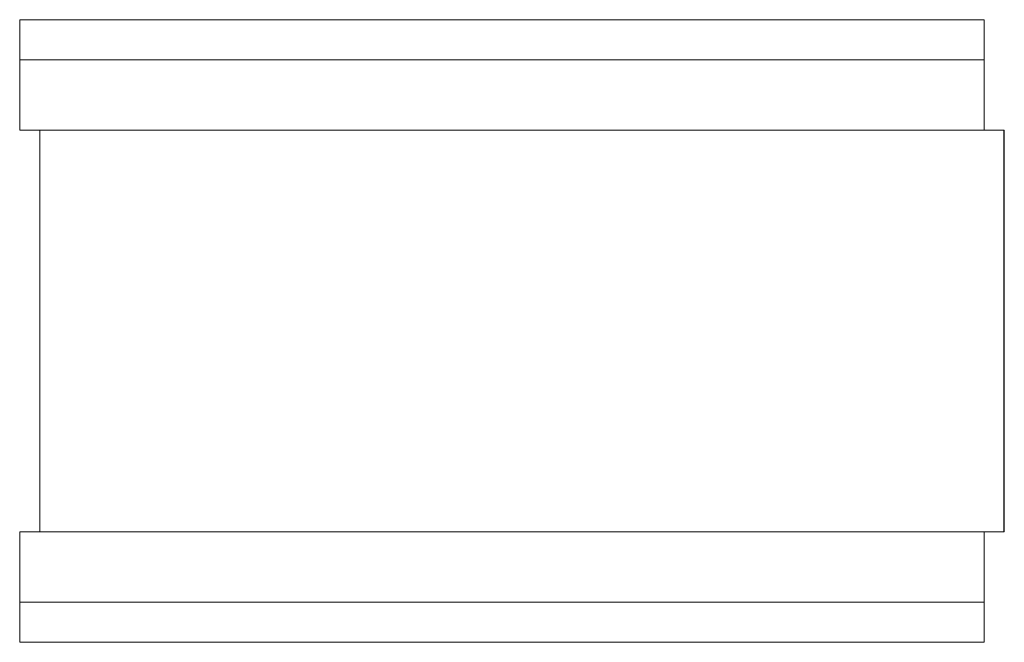
# Model space of a CAD drawing. Extents: x -1 to 48, y -15.5 to 15.5.
import ezdxf

# ---------------------------------------------------------------- set-up
doc = ezdxf.new("R2010")
doc.units = 0
doc.header["$LTSCALE"] = 60
doc.header["$MEASUREMENT"] = 0
doc.layers.add('Concast_H20_Rated_Trench', color=5, linetype='CONTINUOUS')

# ---------------------------------------------------------------- blocks, each defined once
blk = doc.blocks.new('802016HTSB')
at = {"layer": 'Concast_H20_Rated_Trench', "lineweight": 15}
for p, q in [((47, 15.5), (-1, 15.5)), ((-1, 15.5), (-1, 10)), ((47, 15.5), (47, 10)), ((47, 13.5), (-1, 13.5)), ((48, 10), (-1, 10)), ((0, -10), (0, 10)), ((-1, -10), (-1, -15.5)), ((48, -10), (-1, -10)), ((47, -10), (47, -15.5)), ((47, -13.5), (-1, -13.5)), ((47, -15.5), (-1, -15.5))]:
    blk.add_line(p, q, dxfattribs=at)
at = {"layer": 'Concast_H20_Rated_Trench'}
blk.add_line((48, -10), (48, 10), dxfattribs=at)

msp = doc.modelspace()

# ---------------------------------------------------------------- block references
at = {"layer": 'Concast_H20_Rated_Trench'}
msp.add_blockref('802016HTSB', (0, 0), dxfattribs=at)

doc.saveas('drawing.dxf')
